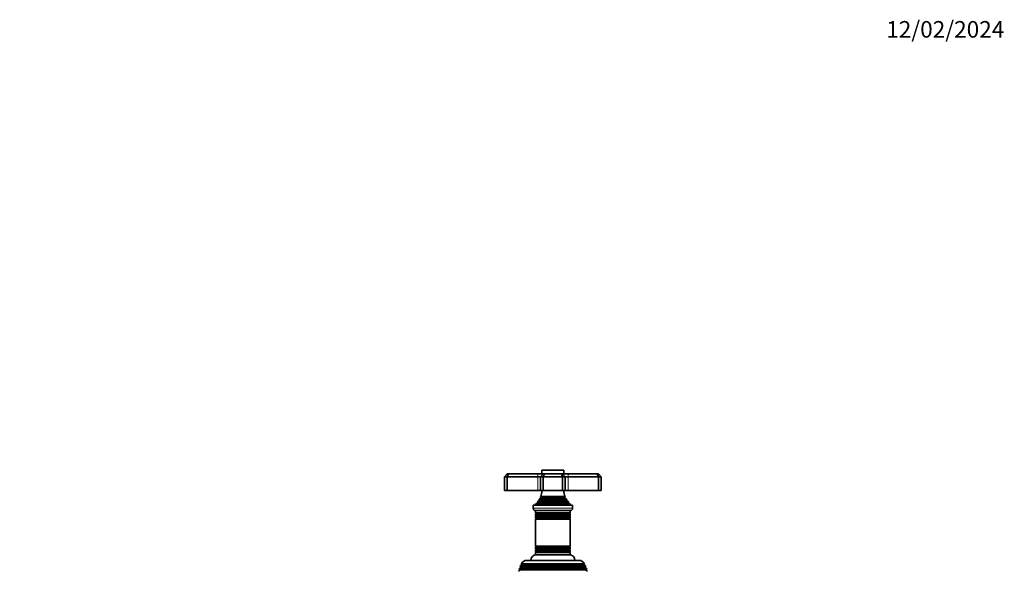
# Model space of a CAD drawing. Units: millimetres. Extents: x 0 to 1478, y 0 to 1758.
# Drawn here: x 765 to 1478, y 1359 to 1758 of the extents above; entities that cross this region are included whole.
import ezdxf
from ezdxf import colors
from ezdxf.entities.mleader import LeaderData, LeaderLine
from ezdxf.math import Vec2, Vec3

# ---------------------------------------------------------------- set-up
doc = ezdxf.new("R2010")
doc.units = ezdxf.units.MM
doc.layers.add('DV4_Défaut', color=7, linetype='Continuous')
doc.layers.add('Défaut', color=7, linetype='Continuous')

# ---------------------------------------------------------------- blocks, each defined once
blk = doc.blocks.new('_DOT')
at = {"color": 0}
blk.add_line((0, 0), (-1, 0), dxfattribs=at)
at = {"color": 0, "const_width": 0.333}
blk.add_lwpolyline([(-0.1665, 0, 1), (0.1665, 0, 1)], format="xyb", close=True, dxfattribs=at)
blk = doc.blocks.new('SE3')
at = {"layer": 'DV4_Défaut', "color": 7, "linetype": 'Continuous', "lineweight": 35}
for p, q in [((1116, 1426.76), (1118, 1428.76)), ((1116, 1426.76), (1116, 1416.76)), ((1118, 1426.76), (1116, 1426.76)), ((1118, 1428.76), (1118.83, 1428.76)), ((1118, 1426.76), (1118.83, 1428.76)), ((1118, 1426.76), (1118, 1416.76)), ((1140, 1426.76), (1118, 1426.76)), ((1118.83, 1428.76), (1140, 1428.76)), ((1140, 1428.76), (1144, 1428.76)), ((1142, 1426.76), (1140, 1426.76)), ((1142, 1426.76), (1144, 1428.76)), ((1142, 1426.76), (1142, 1416.76)), ((1144, 1426.76), (1142, 1426.76)), ((1143, 1431.26), (1143, 1428.76)), ((1143.3, 1431.56), (1158.7, 1431.56)), ((1144, 1428.76), (1144.83, 1428.76)), ((1144.83, 1428.76), (1144, 1426.76)), ((1144, 1426.76), (1144, 1416.76)), ((1158, 1426.76), (1144, 1426.76)), ((1144.83, 1428.76), (1157.18, 1428.76)), ((1157.18, 1428.76), (1158, 1428.76)), ((1157.18, 1428.76), (1158, 1426.76)), ((1158, 1428.76), (1162, 1428.76)), ((1158, 1428.76), (1160, 1426.76)), ((1158, 1426.76), (1158, 1416.76)), ((1160, 1426.76), (1158, 1426.76)), ((1159, 1428.76), (1159, 1431.26)), ((1160, 1426.76), (1160, 1416.76)), ((1162, 1426.76), (1160, 1426.76)), ((1162, 1428.76), (1183.18, 1428.76)), ((1184, 1426.76), (1162, 1426.76)), ((1183.18, 1428.76), (1184, 1428.76)), ((1183.18, 1428.76), (1184, 1426.76)), ((1184, 1428.76), (1186, 1426.76)), ((1184, 1426.76), (1184, 1416.76)), ((1186, 1426.76), (1184, 1426.76)), ((1186, 1426.76), (1186, 1416.76)), ((1116, 1416.76), (1118, 1416.76)), ((1118, 1416.76), (1140, 1416.76)), ((1140, 1416.76), (1142, 1416.76)), ((1142, 1416.76), (1144, 1416.76)), ((1142.12, 1412.33), (1159.89, 1412.33)), ((1142.12, 1412.33), (1142.5, 1412.11)), ((1144, 1416.76), (1158, 1416.76)), ((1158, 1416.76), (1160, 1416.76)), ((1159.5, 1412.11), (1159.89, 1412.33)), ((1160, 1416.76), (1162, 1416.76)), ((1162, 1416.76), (1184, 1416.76)), ((1184, 1416.76), (1186, 1416.76)), ((1136.75, 1406.26), (1165.25, 1406.26)), ((1136.75, 1406.26), (1136.75, 1403.96)), ((1139.63, 1407.49), (1138, 1406.76)), ((1138, 1406.76), (1164, 1406.76)), ((1138, 1406.76), (1138, 1406.26)), ((1139.46, 1408.16), (1162.55, 1408.16)), ((1139.46, 1408.16), (1139.68, 1408)), ((1141.15, 1409.5), (1140.05, 1408.86)), ((1140.05, 1408.86), (1161.96, 1408.86)), ((1140.96, 1410.13), (1161.05, 1410.13)), ((1140.96, 1410.13), (1141.15, 1410.02)), ((1142.5, 1411.41), (1141.32, 1410.73)), ((1141.32, 1410.73), (1160.69, 1410.73)), ((1160.69, 1410.73), (1159.5, 1411.41)), ((1160.85, 1410.02), (1161.05, 1410.13)), ((1161.96, 1408.86), (1160.85, 1409.5)), ((1162.33, 1408), (1162.55, 1408.16)), ((1164, 1406.76), (1162.38, 1407.49)), ((1164, 1406.26), (1164, 1406.76)), ((1165.25, 1403.96), (1165.25, 1406.26)), ((1138.45, 1402.26), (1163.55, 1402.26)), ((1138.5, 1402.26), (1138.5, 1400.66)), ((1138.5, 1400.66), (1163.5, 1400.66)), ((1138.5, 1400.66), (1138.9, 1400.43)), ((1138.9, 1400.09), (1138.5, 1399.86)), ((1138.5, 1399.86), (1163.5, 1399.86)), ((1138.5, 1399.86), (1138.5, 1398.66)), ((1138.5, 1398.66), (1163.5, 1398.66)), ((1138.5, 1398.66), (1138.9, 1398.43)), ((1138.9, 1398.09), (1138.5, 1397.86)), ((1138.5, 1397.86), (1163.5, 1397.86)), ((1138.5, 1397.86), (1138.5, 1396.7)), ((1163.1, 1400.43), (1163.5, 1400.66)), ((1163.5, 1399.86), (1163.1, 1400.09)), ((1163.1, 1398.43), (1163.5, 1398.66)), ((1163.5, 1397.86), (1163.1, 1398.09)), ((1163.5, 1400.66), (1163.5, 1402.26)), ((1163.5, 1398.66), (1163.5, 1399.86)), ((1163.5, 1396.7), (1163.5, 1397.86)), ((1138.5, 1396.7), (1163.5, 1396.7)), ((1138.5, 1396.7), (1138.95, 1396.44)), ((1138.95, 1396.26), (1138.5, 1396)), ((1138.5, 1396), (1163.5, 1396)), ((1138.5, 1396), (1138.5, 1376.52)), ((1163.06, 1396.44), (1163.5, 1396.7)), ((1163.5, 1396), (1163.06, 1396.26)), ((1163.5, 1376.52), (1163.5, 1396)), ((1138.5, 1376.52), (1163.5, 1376.52)), ((1138.5, 1376.52), (1138.95, 1376.26)), ((1163.06, 1376.26), (1163.5, 1376.52)), ((1138.95, 1376.08), (1138.5, 1375.82)), ((1138.5, 1375.82), (1163.5, 1375.82)), ((1138.5, 1375.82), (1138.5, 1374.66)), ((1138.5, 1374.66), (1163.5, 1374.66)), ((1138.5, 1374.66), (1138.9, 1374.43)), ((1138.9, 1374.09), (1138.5, 1373.86)), ((1138.5, 1373.86), (1163.5, 1373.86)), ((1138.5, 1373.86), (1138.5, 1372.66)), ((1138.5, 1372.66), (1163.5, 1372.66)), ((1138.5, 1372.66), (1138.9, 1372.43)), ((1138.9, 1372.09), (1138.5, 1371.86)), ((1138.5, 1371.86), (1163.5, 1371.86)), ((1138.5, 1371.86), (1138.5, 1370.26)), ((1138.5, 1370.26), (1163.5, 1370.26)), ((1139, 1370.16), (1163, 1370.16)), ((1140, 1370.26), (1140, 1370.16)), ((1162, 1370.16), (1162, 1370.26)), ((1163.5, 1375.82), (1163.06, 1376.08)), ((1163.1, 1374.43), (1163.5, 1374.66)), ((1163.5, 1373.86), (1163.1, 1374.09)), ((1163.1, 1372.43), (1163.5, 1372.66)), ((1163.5, 1371.86), (1163.1, 1372.09)), ((1163.5, 1374.66), (1163.5, 1375.82)), ((1163.5, 1372.66), (1163.5, 1373.86)), ((1163.5, 1370.26), (1163.5, 1371.86)), ((1127.55, 1362.38), (1127.26, 1361.64)), ((1128.6, 1362.99), (1127.55, 1362.38)), ((1127.55, 1362.38), (1174.46, 1362.38)), ((1128.06, 1363.63), (1173.95, 1363.63)), ((1128.06, 1363.63), (1128.66, 1363.29)), ((1128.66, 1363.29), (1173.35, 1363.29)), ((1132.1, 1366.16), (1169.9, 1366.16)), ((1173.35, 1363.29), (1173.95, 1363.63)), ((1174.46, 1362.38), (1173.4, 1362.99)), ((1174.74, 1361.64), (1174.46, 1362.38)), ((1127.05, 1358.99), (1125.98, 1358.36)), ((1126.77, 1360.39), (1126.49, 1359.66)), ((1126.49, 1359.66), (1175.52, 1359.66)), ((1126.49, 1359.66), (1127.05, 1359.33)), ((1127.8, 1360.99), (1126.77, 1360.39)), ((1126.77, 1360.39), (1175.24, 1360.39)), ((1127.26, 1361.64), (1174.74, 1361.64)), ((1127.26, 1361.64), (1127.8, 1361.33)), ((1174.2, 1361.33), (1174.74, 1361.64)), ((1175.24, 1360.39), (1174.2, 1360.99)), ((1174.95, 1359.33), (1175.52, 1359.66)), ((1176.03, 1358.36), (1174.95, 1358.99)), ((1175.52, 1359.66), (1175.24, 1360.39))]:
    blk.add_line(p, q, dxfattribs=at)
at = {"layer": 'DV4_Défaut', "color": 7, "linetype": 'Continuous', "lineweight": 18}
for p, q in [((1140, 1426.76), (1140, 1428.76)), ((1140, 1426.76), (1140, 1416.76)), ((1143, 1431.26), (1159, 1431.26)), ((1162, 1428.76), (1162, 1426.76)), ((1162, 1426.76), (1162, 1416.76)), ((1142.5, 1412.11), (1159.5, 1412.11)), ((1139.63, 1407.49), (1162.38, 1407.49)), ((1139.68, 1408), (1162.33, 1408)), ((1141.15, 1410.02), (1160.85, 1410.02)), ((1141.15, 1409.5), (1160.85, 1409.5)), ((1142.5, 1411.41), (1159.5, 1411.41)), ((1136.75, 1403.96), (1165.25, 1403.96)), ((1138.9, 1400.43), (1163.1, 1400.43)), ((1138.9, 1400.09), (1163.1, 1400.09)), ((1138.9, 1398.43), (1163.1, 1398.43)), ((1138.9, 1398.09), (1163.1, 1398.09)), ((1138.95, 1396.44), (1163.06, 1396.44)), ((1138.95, 1396.26), (1163.06, 1396.26)), ((1138.9, 1374.43), (1163.1, 1374.43)), ((1138.9, 1374.09), (1163.1, 1374.09)), ((1138.9, 1372.43), (1163.1, 1372.43)), ((1138.9, 1372.09), (1163.1, 1372.09)), ((1138.95, 1376.26), (1163.06, 1376.26)), ((1138.95, 1376.08), (1163.06, 1376.08)), ((1141.54, 1370.16), (1141.54, 1370.26)), ((1160.47, 1370.16), (1160.47, 1370.26)), ((1128.6, 1362.99), (1173.4, 1362.99)), ((1127.05, 1359.33), (1174.95, 1359.33)), ((1127.05, 1358.99), (1174.95, 1358.99)), ((1127.8, 1361.33), (1174.2, 1361.33)), ((1127.8, 1360.99), (1174.2, 1360.99))]:
    blk.add_line(p, q, dxfattribs=at)
at = {"layer": 'DV4_Défaut', "color": 7, "linetype": 'Continuous', "lineweight": 35}
for centre, radius, start, end in [((1143.3, 1431.26), 0.3, 90, 180), ((1158.7, 1431.26), 0.3, 0, 90), ((1128.33, 1418.22), 15, 336.87407, 354.41625), ((1142.3, 1411.76), 0.4, 300, 60), ((1173.68, 1418.22), 15, 185.58375, 203.12593), ((1159.7, 1411.76), 0.4, 120, 240), ((1128.33, 1418.22), 15, 317.90866, 321.40288), ((1139.5, 1407.76), 0.3, 294.11091, 54.11091), ((1128.33, 1418.22), 15, 327.37594, 330.05244), ((1141, 1409.76), 0.3, 300, 60), ((1173.68, 1418.22), 15, 209.94756, 212.62406), ((1161, 1409.76), 0.3, 120, 240), ((1173.68, 1418.22), 15, 218.59712, 222.09134), ((1162.5, 1407.76), 0.3, 125.88909, 245.88909), ((1138.45, 1403.96), 1.7, 180, 270), ((1138.8, 1400.26), 0.2, 300, 60), ((1138.8, 1398.26), 0.2, 300, 60), ((1163.2, 1400.26), 0.2, 120, 240), ((1163.2, 1398.26), 0.2, 120, 240), ((1163.55, 1403.96), 1.7, 270, 0), ((1138.9, 1396.35), 0.103, 300, 60), ((1163.11, 1396.35), 0.103, 120, 240), ((1139, 1366.16), 4, 90, 180), ((1138.8, 1374.26), 0.2, 300, 60), ((1138.8, 1372.26), 0.2, 300, 60), ((1138.9, 1376.17), 0.103, 300, 60), ((1163.11, 1376.17), 0.103, 120, 240), ((1163.2, 1374.26), 0.2, 120, 240), ((1163.2, 1372.26), 0.2, 120, 240), ((1163, 1366.16), 4, 0, 90), ((1132.1, 1361.66), 4.5, 90, 153.97521), ((1128.5, 1363.16), 0.2, 300, 40.90872), ((1169.9, 1361.66), 4.5, 26.02479, 90), ((1173.5, 1363.16), 0.2, 139.09128, 240), ((1126.95, 1359.16), 0.2, 300, 60), ((1127.7, 1361.16), 0.2, 300, 60), ((1174.3, 1361.16), 0.2, 120, 240), ((1175.05, 1359.16), 0.2, 120, 240)]:
    blk.add_arc(centre, radius, start, end, dxfattribs=at)

msp = doc.modelspace()

# ---------------------------------------------------------------- block references
at = {"layer": 'Défaut'}
msp.add_blockref('SE3', (0, 0), dxfattribs=at)

# ---------------------------------------------------------------- leaders
at = {"layer": 'Défaut', "color": 7, "linetype": 'Continuous', "lineweight": 18}
ml = msp.add_multileader_mtext('Standard', dxfattribs=at)
ml.set_content('{\\pxsm0.9;\\fSolid Edge ISO|b1||i0||c0|p34;\\W1.;12/02/2024\\P}', color=256)
ml.set_leader_properties()
ml.set_arrow_properties(name='DOT')
ml.build(insert=Vec2(0, 0))
ml.multileader.update_dxf_attribs({"leader_type": 0, "dogleg_length": 0, "arrow_head_size": 12})
ctx = ml.context
ctx.base_point, ctx.char_height, ctx.arrow_head_size, ctx.landing_gap_size = Vec3(1390.41, 1750.71), 12, 12, 4.2
notes = []
notes.append((ctx, [(0, (0, 0, 0), (0, 0), (1, 0), 1, [])]))
ctx.mtext.insert = Vec3(1392.41, 1756.83)
for ctx, leaders in notes:
    for number, flags, end, landing, length, lines in leaders:
        leader = LeaderData()
        leader.index, (leader.has_last_leader_line, leader.has_dogleg_vector, leader.attachment_direction) = number, flags
        leader.last_leader_point, leader.dogleg_vector, leader.dogleg_length = Vec3(end), Vec3(landing), length
        for number, points, colour, breaks in lines:
            line = LeaderLine()
            line.index, line.vertices, line.color, line.breaks = number, Vec3.list(points), colors.encode_raw_color(colour), breaks
            leader.lines.append(line)
        ctx.leaders.append(leader)

doc.saveas('drawing.dxf')
